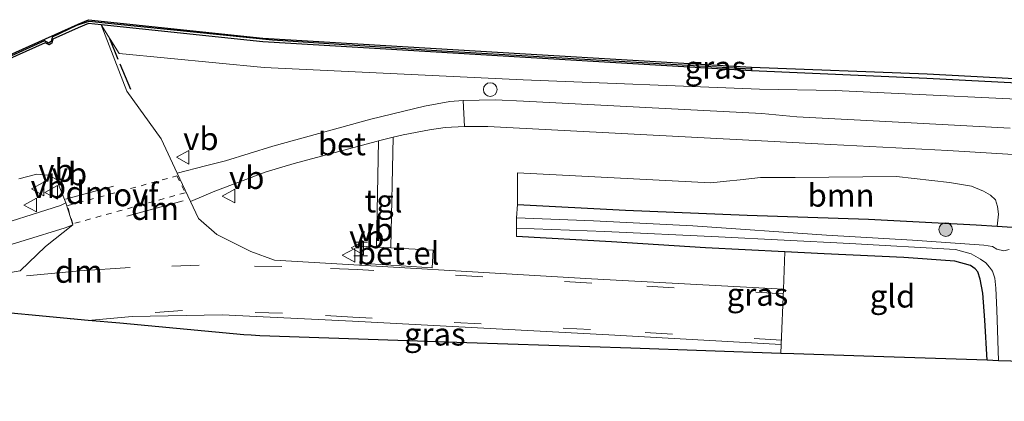
# Model space of a CAD drawing. Units: metres. Extents: x 220000 to 230000, y 585503 to 586647.
# Drawn here: x 227411 to 227519, y 586457 to 586499 of the extents above; entities that cross this region are included whole.
import ezdxf
from ezdxf.enums import TextEntityAlignment as Align

# ---------------------------------------------------------------- set-up
doc = ezdxf.new("R2010")
doc.units = ezdxf.units.M
doc.linetypes.add('VW-3-9_STREEP', pattern=[12, 3, -9])
doc.linetypes.add('VW-6060_STREEP', pattern=[1.2, 0.6, -0.6])
doc.layers.get('0').update_dxf_attribs({"lineweight": 25})
for name, color, linetype in [('B-ME-GC-DAMWAND-GV-B6', 10, 'Continuous'), ('B-ME-GC-DAMWAND-L-B1', 10, 'Continuous'), ('B-ME-GW-INSTEEKWATERGANG-L-B1', 10, 'Continuous'), ('B-ME-IE-TERREINAFSCHEIDING-SCHRIKHEK-L-B1', 10, 'Continuous'), ('B-ME-KG-KADASTRAAL-OPNAMEDTMGRENS-L-B1', 10, 'Continuous')]:
    doc.layers.add(name, color=color, linetype=linetype)
for name, color, linetype, lineweight in [('B-ME-GR-BOOM-GV-B6', 93, 'Continuous', 18), ('B-ME-GR-BOOM-S-B1', 93, 'Continuous', 18), ('B-ME-GW-KRUINLIJN-L-B1', 93, 'Continuous', 18), ('B-ME-IE-GRASLAND-GV-B6', 93, 'Continuous', 18), ('B-ME-IE-GRONDWERKLIJN-GROND_INGERICHT-GV-B6', 253, 'Continuous', 18), ('B-ME-IE-INRICHTINGSELEMENT-S-B1', 253, 'Continuous', 18), ('B-ME-OB-WATERLIJN-L-B1', 133, 'OB-WATERLIJN', 18), ('B-ME-OG-WATER-GV-B6', 153, 'Continuous', 18), ('B-ME-VH-VERH_SOORT-BETON-OVERIG-GV-B6', 8, 'IE-TERREINAFSCHEIDING-NATUURLIJK-HOUTWAL', 18), ('B-ME-VH-VERH_SOORT-BITUMEN-GV-B6', 8, 'IE-TERREINAFSCHEIDING-NATUURLIJK-HOUTWAL', 18), ('B-ME-VH-VERH_SOORT-GV-B6', 8, 'Continuous', 18), ('B-ME-VH-VERH_SOORT-TEGELS-GV-B6', 8, 'Continuous', 18), ('B-ME-VW-MARKERING-39STREEP-015-L-B1', 255, 'VW-3-9_STREEP', 18), ('B-ME-VW-MARKERING-6060STRP10-GV-B6', 255, 'VW-6060_STREEP', 18), ('B-ME-VW-MARKERING-DRIEHOEK-L-B1', 7, 'VW-HAAIETAND70-R-B', 18), ('B-ME-VW-MEUBILAIR_WEGMEUBILAIR-VERKEERSBORD-S-B1', 8, 'Continuous', 18)]:
    doc.layers.add(name, color=color, linetype=linetype, lineweight=lineweight)
doc.styles.add('NLCS-ISO', font='NLCS-ISO.TTF')
doc.linetypes.add('IE-TERREINAFSCHEIDING-NATUURLIJK-HOUTWAL', pattern='A,7,-1.5,[67,NLCS.SHX,S=0.75,R=45,X=0,Y=0],-1.5,7,-1.5,[70,NLCS.SHX,S=0.75,R=0,X=0,Y=0],-1.5', length=20)
doc.linetypes.add('OB-WATERLIJN', pattern='A,10,[32,NLCS.SHX,S=2,R=0,X=0,Y=0],-12', length=22)
doc.linetypes.add('VW-HAAIETAND70-R-B', pattern='A,0,-0.5,[153,NLCS.SHX,S=1,R=180,X=-0.375,Y=0],-0.5', length=1)

# ---------------------------------------------------------------- blocks, each defined once
blk = doc.blocks.new('dtb')
blk.add_circle((0, 0), 0.75)
blk = doc.blocks.new('boom')
h = blk.add_hatch(color=256)
edge = h.paths.add_edge_path()
edge.add_arc((0, 0), 0.75, 0, 360)
blk.add_circle((0, 0), 0.75)
blk = doc.blocks.new('halte')
for p, q in [((-0.75, -0.75), (-0.75, 0.75)), ((0.75, 0), (-0.75, 0)), ((0.75, 0.75), (0.75, -0.75))]:
    blk.add_line(p, q)
blk = doc.blocks.new('verkeersbord')
for p, q in [((0, 0.75), (-0.75, -0.625)), ((0.75, -0.625), (0, 0.75)), ((-0.75, -0.625), (0.75, -0.625))]:
    blk.add_line(p, q)

msp = doc.modelspace()

# ---------------------------------------------------------------- linework, layer by layer
at = {"layer": 'B-ME-GC-DAMWAND-GV-B6'}
for points in [[(227383.3008, 586483.0148, -0.8869), (227417.5549, 586498.3753, -0.8963), (227418.6561, 586498.8552, -0.9127), (227437.8362, 586496.8341, -0.906), (227466.7186, 586495.1072, -0.8241), (227491.5442, 586493.6309, -0.8857), (227491.5442, 586493.2309, -0.4645), (227466.7186, 586494.7072, -0.574), (227437.8362, 586496.4341, -0.5096), (227420.0598, 586498.3072, 0.2517), (227418.6561, 586498.4552, 0.3432), (227417.5549, 586497.9753, 0.4432), (227414.769, 586496.7261, 0.4599)], [(227414.769, 586496.7261, 0.4599), (227414.6416, 586496.2633, 0.4599), (227414.3627, 586496.0859, 0.4599), (227413.9213, 586496.3097, 0.4599), (227383.3008, 586482.6148, 0.5121)], [(227510.8521, 586492.9026, -0.851), (227532.8108, 586491.7471, -0.851), (227555.7644, 586490.4568, -0.851), (227555.7365, 586489.9604, -0.851), (227555.1061, 586489.993, -0.3947), (227532.7837, 586491.2479, -0.3187), (227510.8269, 586492.4032, -0.2485), (227491.5442, 586493.2309, -0.4645), (227491.5442, 586493.6309, -0.8857), (227510.8521, 586492.9026, -0.851)]]:
    msp.add_polyline3d(points, dxfattribs=at)
at = {"layer": 'B-ME-GC-DAMWAND-L-B1'}
msp.add_polyline3d([(227491.4571, 586493.4286, -0.4645), (227457.5225, 586495.3991, -0.4739), (227438.881, 586496.6201, -0.5096), (227421.546, 586498.3491, 0.0179), (227419.1096, 586498.6275, 0.2799), (227418.7236, 586498.6678, 0.3263), (227417.3503, 586498.224, 0.4777), (227414.6905, 586496.9347, 0.4866), (227414.5631, 586496.472, 0.4599), (227414.2842, 586496.2945, 0.4657), (227413.8427, 586496.5184, 0.49), (227383.3851, 586482.7431, 0.5121)], dxfattribs=at)
at = {"layer": 'B-ME-GR-BOOM-GV-B6'}
msp.add_polyline3d([(227507.479, 586481.6224, 0.536), (227513.3168, 586480.9672, 0.4528), (227515.7202, 586480.5564, 0.4528), (227517.039, 586480.0362, 0.4488), (227517.8026, 586479.5747, 0.4528), (227518.3679, 586479.0703, 0.4208), (227518.5951, 586478.3242, 0.3488), (227518.6888, 586477.5019, 0.2408), (227518.5346, 586476.1607, 0.1207), (227516.255, 586476.3067, 0.1091), (227504.3957, 586476.9322, 0.1752), (227491.0718, 586477.3957, 0.1613), (227477.6916, 586477.9463, 0.21), (227465.8093, 586478.5693, 0.1752), (227465.8093, 586482.0178, 0.4183), (227487.0839, 586480.922, 0.4617), (227488.812, 586481.113, 0.4974), (227490.3013, 586481.2776, 0.5122), (227492.5284, 586481.5352, 0.5063), (227496.3608, 586481.533, 0.5419), (227507.479, 586481.6224, 0.536)], dxfattribs=at)
at = {"layer": 'B-ME-GW-INSTEEKWATERGANG-L-B1'}
for points in [[(227465.8093, 586478.5693, 0.1752), (227477.6916, 586477.9463, 0.21), (227491.0718, 586477.3957, 0.1613), (227504.3957, 586476.9322, 0.1752), (227516.255, 586476.3067, 0.1091), (227518.5346, 586476.1607, 0.1207), (227525.0614, 586475.7426, 0.1537), (227542.1786, 586474.7509, 0.1404), (227556.3006, 586474.0372, 0.1219), (227572.1984, 586473.2049, 0.1323), (227583.0007, 586472.7425, 0.0987), (227596.2322, 586472.0587, 0.0905), (227609.21, 586471.4519, 0.2423), (227610.5027, 586471.0579, 0.1277), (227611.8755, 586470.6173, 0.159), (227612.201, 586470.5259, 0.2753)], [(227517.4516, 586461.4394, -0.1382), (227517.1882, 586465.8689, -0.1682), (227516.9653, 586468.8326, -0.1589), (227516.6931, 586470.3434, -0.1322), (227516.4295, 586471.143, -0.0858), (227516.1337, 586471.4955, -0.0731), (227515.6034, 586471.8571, -0.0638), (227513.8918, 586472.3447, -0.0023), (227508.3056, 586472.7189, 0.2205), (227499.5149, 586473.147, 0.2843), (227495.2141, 586473.364, 0.2943), (227486.473, 586473.8051, 0.3145), (227476.1538, 586474.4376, 0.3516), (227465.7206, 586475.0458, 0.3005)]]:
    msp.add_polyline3d(points, dxfattribs=at)
at = {"layer": 'B-ME-GW-KRUINLIJN-L-B1'}
for points in [[(227492.4214, 586491.2341, 0.3956), (227466.4348, 586492.2405, 0.5653), (227437.9797, 586493.6028, 0.4386), (227422.053, 586495.1345, 0.3197), (227420.0598, 586498.3072, 0.2517)], [(227555.0658, 586488.9362, 0.2281), (227528.4145, 586489.7511, 0.3883), (227500.7311, 586491.0915, 0.4941), (227492.4214, 586491.2341, 0.3956)]]:
    msp.add_polyline3d(points, dxfattribs=at)
at = {"layer": 'B-ME-IE-GRASLAND-GV-B6'}
for points in [[(227519.9868, 586486.9251, 0.6221), (227508.3812, 586487.5787, 0.6314), (227496.5462, 586488.1953, 0.6604), (227492.6789, 586488.545, 0.7392), (227466.4895, 586489.9221, 0.7124), (227463.3867, 586490.0584, 0.7029), (227459.8638, 586489.9766, 0.6803), (227458.4039, 586489.8561, 0.6755), (227455.6089, 586489.3646, 0.6727), (227449.7075, 586487.9121, 0.6797), (227438.9284, 586484.9755, 0.6647), (227433.7247, 586483.3398, 0.6571), (227431.5247, 586482.7881, 0.6931), (227428.4268, 586481.9951, 0.7826), (227426.6527, 586485.7588, 0.6942), (227422.8827, 586491.0044, 0.4668), (227420.0598, 586498.3072, 0.2517), (227422.053, 586495.1345, 0.3197), (227437.9797, 586493.6028, 0.4386), (227466.4348, 586492.2405, 0.5653), (227492.4214, 586491.2341, 0.3956), (227500.7311, 586491.0915, 0.4941), (227528.4145, 586489.7511, 0.3883)], [(227491.5442, 586493.2309, -0.4645), (227510.8269, 586492.4032, -0.2485), (227532.7837, 586491.2479, -0.3187), (227555.1061, 586489.993, -0.3947), (227555.0853, 586489.4467, -0.0728), (227555.0658, 586488.9362, 0.2281), (227528.4145, 586489.7511, 0.3883), (227500.7311, 586491.0915, 0.4941), (227492.4214, 586491.2341, 0.3956), (227466.4348, 586492.2405, 0.5653), (227437.9797, 586493.6028, 0.4386), (227422.053, 586495.1345, 0.3197), (227420.0598, 586498.3072, 0.2517), (227437.8362, 586496.4341, -0.5096), (227466.7186, 586494.7072, -0.574), (227491.5442, 586493.2309, -0.4645)], [(227525.0614, 586475.7426, 0.1537), (227518.5346, 586476.1607, 0.1207), (227518.6888, 586477.5019, 0.2408), (227518.5951, 586478.3242, 0.3488), (227518.3679, 586479.0703, 0.4208), (227517.8026, 586479.5747, 0.4528), (227517.039, 586480.0362, 0.4488), (227515.7202, 586480.5564, 0.4528), (227513.3168, 586480.9672, 0.4528), (227507.479, 586481.6224, 0.536), (227496.3608, 586481.533, 0.5419), (227492.5284, 586481.5352, 0.5063), (227490.3013, 586481.2776, 0.5122), (227488.812, 586481.113, 0.4974), (227487.0839, 586480.922, 0.4617), (227465.8093, 586482.0178, 0.4183), (227465.8093, 586478.5693, 0.1752), (227465.7206, 586477.1097, -1.115), (227465.7206, 586475.9632, -1.115), (227465.7206, 586475.0458, 0.3005), (227476.1538, 586474.4376, 0.3516), (227486.473, 586473.8051, 0.3145), (227495.2141, 586473.364, 0.2943), (227495.0518, 586469.2662, 0.3981), (227473.9707, 586470.3952, 0.4058), (227439.111, 586472.4536, 0.9091), (227436.5276, 586473.4075, 0.9551), (227432.763, 586475.2557, 0.9603), (227430.7672, 586477.0302, 0.8992), (227429.8863, 586478.8989, 0.8553), (227432.5681, 586480.0107, 0.7625), (227438.2139, 586482.1529, 0.7065), (227441.2821, 586483.0466, 0.7061), (227450.2993, 586485.4924, 0.7318), (227450.5494, 586485.5524, 0.7196), (227450.3152, 586473.9547, 0.724), (227450.3114, 586473.8871, 0.7237), (227448.6733, 586473.9795, 0.7464), (227448.507, 586472.1105, 0.7192), (227456.4348, 586471.6175, 0.5914), (227456.5676, 586473.5341, 0.6369), (227451.9108, 586473.7968, 0.7015), (227451.9156, 586473.886, 0.6845), (227452.1472, 586485.9355, 0.7248), (227453.2652, 586486.2035, 0.7308), (227456.1387, 586486.7707, 0.7289), (227457.8912, 586487.0296, 0.7222), (227459.9892, 586487.1175, 0.7135), (227462.5638, 586487.1205, 0.7328), (227492.6291, 586485.5453, 0.7697), (227498.8486, 586485.2165, 0.6128), (227513.1128, 586484.4835, 0.5792), (227525.7447, 586483.7334, 0.5328)], [(227411.0231, 586481.3783, 0.7344), (227412.9924, 586481.8992, 0.7618), (227414.2738, 586481.7835, 0.7816), (227415.1521, 586481.3125, 0.7926), (227416.1994, 586478.7454, 0.94), (227415.5983, 586478.4353, 0.9422), (227407.0086, 586475.7512, 1.2838)], [(227519.2647, 586473.4762, -1.115), (227518.5204, 586473.6624, -1.115), (227518.0452, 586473.9483, -1.115), (227517.083, 586474.0987, -1.115), (227509.2264, 586474.6301, -1.115), (227499.79, 586475.1969, -1.115), (227485.0864, 586476.2081, -1.115), (227474.1919, 586476.7653, -1.115), (227465.7206, 586477.1097, -1.115), (227465.8093, 586478.5693, 0.1752), (227477.6916, 586477.9463, 0.21), (227491.0718, 586477.3957, 0.1613), (227504.3957, 586476.9322, 0.1752), (227516.255, 586476.3067, 0.1091), (227518.5346, 586476.1607, 0.1207), (227525.0614, 586475.7426, 0.1537)], [(227400.2191, 586471.15, 1.5714), (227411.6061, 586474.5984, 1.0533), (227416.0976, 586476.0015, 1.0769), (227416.9438, 586476.3344, 1.0753), (227413.9598, 586473.9371, 1.2097), (227411.1804, 586471.2585, 1.3125), (227400.6494, 586469.4669, 1.5557)], [(227518.6876, 586461.3977, -1.115), (227517.4516, 586461.4394, -0.1382), (227517.1882, 586465.8689, -0.1682), (227516.9653, 586468.8326, -0.1589), (227516.6931, 586470.3434, -0.1322), (227516.4295, 586471.143, -0.0858), (227516.1337, 586471.4955, -0.0731), (227515.6034, 586471.8571, -0.0638), (227513.8918, 586472.3447, -0.0023), (227508.3056, 586472.7189, 0.2205), (227499.5149, 586473.147, 0.2843), (227495.2141, 586473.364, 0.2943), (227486.473, 586473.8051, 0.3145), (227476.1538, 586474.4376, 0.3516), (227465.7206, 586475.0458, 0.3005), (227465.7206, 586475.9632, -1.115), (227475.4188, 586475.5936, -1.115), (227487.9017, 586475.0215, -1.115), (227502.3678, 586474.2811, -1.115), (227513.9839, 586473.62, -1.115), (227515.6847, 586473.1268, -1.115), (227516.7299, 586472.542, -1.115), (227517.2884, 586472.1369, -1.115), (227517.702, 586471.6691, -1.115), (227518.017, 586471.2486, -1.115), (227518.3011, 586470.4746, -1.115), (227518.389, 586469.3637, -1.115), (227518.502, 586466.9715, -1.115), (227518.6876, 586461.3977, -1.115)], [(227519.8568, 586473.6118, -1.115), (227519.2647, 586473.4762, -1.115)], [(227433.3545, 586466.4237, 0.866), (227447.6951, 586465.7304, 0.6707), (227475.85, 586464.2491, 0.4182), (227494.8114, 586463.1657, 0.3881), (227494.7736, 586462.2061, 0.3864), (227478.2993, 586462.763, 0.4591), (227460.2517, 586463.3731, 0.6707), (227437.5021, 586464.1421, 1.3653), (227436.5535, 586464.1892, 1.4132), (227435.756, 586464.2522, 1.3464), (227422.1124, 586465.5126, 1.3042), (227418.6546, 586465.832, 1.0842), (227423.4793, 586466.2718, 0.9999), (227433.3545, 586466.4237, 0.866)]]:
    msp.add_polyline3d(points, dxfattribs=at)
at = {"layer": 'B-ME-IE-GRONDWERKLIJN-GROND_INGERICHT-GV-B6'}
msp.add_polyline3d([(227499.5149, 586473.147, 0.2843), (227508.3056, 586472.7189, 0.2205), (227513.8918, 586472.3447, -0.0023), (227515.6034, 586471.8571, -0.0638), (227516.1337, 586471.4955, -0.0731), (227516.4295, 586471.143, -0.0858), (227516.6931, 586470.3434, -0.1322), (227516.9653, 586468.8326, -0.1589), (227517.1882, 586465.8689, -0.1682), (227517.4516, 586461.4394, -0.1382), (227506.1059, 586461.823, 1.0306), (227496.2163, 586462.1573, 0.3864), (227494.7736, 586462.2061, 0.3864), (227494.8114, 586463.1657, 0.3881), (227495.0518, 586469.2662, 0.3981), (227495.2141, 586473.364, 0.2943), (227499.5149, 586473.147, 0.2843)], dxfattribs=at)
at = {"layer": 'B-ME-IE-TERREINAFSCHEIDING-SCHRIKHEK-L-B1'}
for p, q in [((227420.9841, 586496.779, 0.2627), (227421.9051, 586494.5219, 0.3455)), ((227422.1239, 586494.018, 0.3593), (227423.2947, 586491.2138, 0.4272))]:
    msp.add_line(p, q, dxfattribs=at)
at = {"layer": 'B-ME-KG-KADASTRAAL-OPNAMEDTMGRENS-L-B1'}
msp.add_polyline3d([(227616.822, 586456.9394, 0.4978), (227600.6039, 586457.6835, 0.4455), (227577.134, 586458.7604, 0.3843), (227557.7984, 586459.6476, 0.3667), (227537.5173, 586460.5781, 0.3729), (227522.3681, 586461.2732, 0.1085), (227520.0535, 586461.3515, -1.115), (227518.6876, 586461.3977, -1.115), (227517.4516, 586461.4394, -0.1382), (227506.1059, 586461.823, 1.0306), (227496.2163, 586462.1573, 0.3864), (227494.7736, 586462.2061, 0.3864), (227478.2993, 586462.763, 0.4591), (227460.2517, 586463.3731, 0.6707), (227437.5021, 586464.1421, 1.3653), (227436.5535, 586464.1892, 1.4132), (227435.756, 586464.2522, 1.3464), (227422.1124, 586465.5126, 1.3042), (227418.6546, 586465.832, 1.0842), (227404.7292, 586467.1184, 1.4217)], dxfattribs=at)
at = {"layer": 'B-ME-OB-WATERLIJN-L-B1'}
msp.add_polyline3d([(227555.7057, 586489.4121, -0.851), (227555.7365, 586489.9604, -0.851), (227555.7644, 586490.4568, -0.851), (227532.8108, 586491.7471, -0.851), (227510.8521, 586492.9026, -0.851), (227491.5442, 586493.6309, -0.8857)], dxfattribs=at)
at = {"layer": 'B-ME-OG-WATER-GV-B6'}
for points in [[(227630.5995, 586486.6328, -0.851), (227602.9316, 586488.0478, -0.851), (227576.0585, 586489.4573, -0.851), (227563.2849, 586489.959, -0.851), (227563.2663, 586489.473, -0.851), (227563.253, 586489.1241, -0.851), (227555.7057, 586489.4121, -0.851), (227555.7365, 586489.9604, -0.851), (227555.7644, 586490.4568, -0.851), (227532.8108, 586491.7471, -0.851), (227510.8521, 586492.9026, -0.851), (227491.5442, 586493.6309, -0.8857), (227466.7186, 586495.1072, -0.8241), (227437.8362, 586496.8341, -0.906), (227418.6561, 586498.8552, -0.9127), (227417.5549, 586498.3753, -0.8963), (227383.3008, 586483.0148, -0.8869)], [(227518.6876, 586461.3977, -1.115), (227518.502, 586466.9715, -1.115), (227518.389, 586469.3637, -1.115), (227518.3011, 586470.4746, -1.115), (227518.017, 586471.2486, -1.115), (227517.702, 586471.6691, -1.115), (227517.2884, 586472.1369, -1.115), (227516.7299, 586472.542, -1.115), (227515.6847, 586473.1268, -1.115), (227513.9839, 586473.62, -1.115), (227502.3678, 586474.2811, -1.115), (227487.9017, 586475.0215, -1.115), (227475.4188, 586475.5936, -1.115), (227465.7206, 586475.9632, -1.115), (227465.7206, 586477.1097, -1.115), (227474.1919, 586476.7653, -1.115), (227485.0864, 586476.2081, -1.115), (227499.79, 586475.1969, -1.115), (227509.2264, 586474.6301, -1.115), (227517.083, 586474.0987, -1.115), (227518.0452, 586473.9483, -1.115), (227518.5204, 586473.6624, -1.115), (227519.2647, 586473.4762, -1.115), (227519.8568, 586473.6118, -1.115)], [(227520.0535, 586461.3515, -1.115), (227518.6876, 586461.3977, -1.115)]]:
    msp.add_polyline3d(points, dxfattribs=at)
at = {"layer": 'B-ME-VH-VERH_SOORT-BETON-OVERIG-GV-B6'}
for points in [[(227452.1472, 586485.9355, 0.7248), (227450.5494, 586485.5524, 0.7196), (227450.2993, 586485.4924, 0.7318), (227441.2821, 586483.0466, 0.7061), (227438.2139, 586482.1529, 0.7065), (227432.5681, 586480.0107, 0.7625), (227429.8863, 586478.8989, 0.8553), (227428.4268, 586481.9951, 0.7826), (227431.5247, 586482.7881, 0.6931), (227433.7247, 586483.3398, 0.6571), (227438.9284, 586484.9755, 0.6647), (227449.7075, 586487.9121, 0.6797), (227455.6089, 586489.3646, 0.6727), (227458.4039, 586489.8561, 0.6755), (227459.8638, 586489.9766, 0.6803), (227459.9892, 586487.1175, 0.7135), (227457.8912, 586487.0296, 0.7222), (227456.1387, 586486.7707, 0.7289), (227453.2652, 586486.2035, 0.7308), (227452.1472, 586485.9355, 0.7248)], [(227407.0086, 586475.7512, 1.2838), (227415.5983, 586478.4353, 0.9422), (227416.1994, 586478.7454, 0.94), (227416.9438, 586476.3344, 1.0753), (227416.0976, 586476.0015, 1.0769), (227411.6061, 586474.5984, 1.0533), (227400.2191, 586471.15, 1.5714)]]:
    msp.add_polyline3d(points, dxfattribs=at)
at = {"layer": 'B-ME-VH-VERH_SOORT-BITUMEN-GV-B6'}
for points in [[(227383.3008, 586482.6148, 0.5121), (227413.9213, 586496.3097, 0.4599), (227414.3627, 586496.0859, 0.4599), (227414.6416, 586496.2633, 0.4599), (227414.769, 586496.7261, 0.4599), (227417.5549, 586497.9753, 0.4432), (227418.6561, 586498.4552, 0.3432), (227420.0598, 586498.3072, 0.2517), (227422.8827, 586491.0044, 0.4668), (227426.6527, 586485.7588, 0.6942), (227428.4268, 586481.9951, 0.7826), (227429.8863, 586478.8989, 0.8553), (227430.7672, 586477.0302, 0.8992), (227432.763, 586475.2557, 0.9603), (227436.5276, 586473.4075, 0.9551), (227439.111, 586472.4536, 0.9091), (227473.9707, 586470.3952, 0.4058), (227495.0518, 586469.2662, 0.3981), (227494.8114, 586463.1657, 0.3881), (227475.85, 586464.2491, 0.4182), (227447.6951, 586465.7304, 0.6707), (227433.3545, 586466.4237, 0.866), (227423.4793, 586466.2718, 0.9999), (227418.6546, 586465.832, 1.0842), (227404.7292, 586467.1184, 1.4217)], [(227525.7447, 586483.7334, 0.5328), (227513.1128, 586484.4835, 0.5792), (227498.8486, 586485.2165, 0.6128), (227492.6291, 586485.5453, 0.7697), (227462.5638, 586487.1205, 0.7328), (227459.9892, 586487.1175, 0.7135), (227459.8638, 586489.9766, 0.6803), (227463.3867, 586490.0584, 0.7029), (227466.4895, 586489.9221, 0.7124), (227492.6789, 586488.545, 0.7392), (227496.5462, 586488.1953, 0.6604), (227508.3812, 586487.5787, 0.6314), (227519.9868, 586486.9251, 0.6221)], [(227400.6494, 586469.4669, 1.5557), (227411.1804, 586471.2585, 1.3125), (227413.9598, 586473.9371, 1.2097), (227416.9438, 586476.3344, 1.0753), (227416.1994, 586478.7454, 0.94), (227415.1521, 586481.3125, 0.7926), (227414.2738, 586481.7835, 0.7816), (227412.9924, 586481.8992, 0.7618), (227411.0231, 586481.3783, 0.7344)]]:
    msp.add_polyline3d(points, dxfattribs=at)
at = {"layer": 'B-ME-VH-VERH_SOORT-GV-B6'}
msp.add_polyline3d([(227456.5676, 586473.5341, 0.6369), (227456.4348, 586471.6175, 0.5914), (227448.507, 586472.1105, 0.7192), (227448.6733, 586473.9795, 0.7464), (227450.3114, 586473.8871, 0.7237), (227451.9108, 586473.7968, 0.7015), (227456.5676, 586473.5341, 0.6369)], dxfattribs=at)
at = {"layer": 'B-ME-VH-VERH_SOORT-TEGELS-GV-B6'}
msp.add_polyline3d([(227450.5494, 586485.5524, 0.7196), (227452.1472, 586485.9355, 0.7248), (227451.9156, 586473.886, 0.6845), (227451.9108, 586473.7968, 0.7015), (227450.3114, 586473.8871, 0.7237), (227450.3152, 586473.9547, 0.724), (227450.5494, 586485.5524, 0.7196)], dxfattribs=at)
at = {"layer": 'B-ME-VW-MARKERING-39STREEP-015-L-B1'}
for points in [[(227495.0315, 586468.7532, 0.4085), (227473.9944, 586469.9103, 0.4245), (227448.2575, 586471.3985, 0.7183), (227439.9249, 586471.7548, 0.8583), (227430.8281, 586471.8865, 1.0027), (227423.852, 586471.6574, 1.1069)], [(227494.8307, 586463.6587, 0.4045), (227473.8317, 586464.8084, 0.4441), (227447.7277, 586466.1844, 0.6855), (227439.9803, 586466.6332, 0.7893), (227428.9925, 586466.9139, 0.9374), (227416.6671, 586466.0156, 1.1345)]]:
    msp.add_polyline3d(points, dxfattribs=at)
at = {"layer": 'B-ME-VW-MARKERING-6060STRP10-GV-B6'}
msp.add_polyline3d([(227428.3949, 586481.6919, 0.7634), (227429.3081, 586479.8493, 0.8056), (227416.9469, 586476.4354, 1.0362), (227416.3405, 586478.4187, 0.9302), (227428.3949, 586481.6919, 0.7634)], dxfattribs=at)
at = {"layer": 'B-ME-VW-MARKERING-DRIEHOEK-L-B1'}
for p, q in [((227416.1402, 586479.1478, 0.8713), (227421.4313, 586480.5598, 0.8842)), ((227429.0828, 586478.9719, 0.9722), (227422.9024, 586477.2602, 0.8458))]:
    msp.add_line(p, q, dxfattribs=at)
msp.add_polyline3d([(227411.8505, 586470.725, 1.3067), (227417.7142, 586471.2726, 1.2023), (227423.2694, 586471.6282, 1.1191)], dxfattribs=at)

# ---------------------------------------------------------------- block references
at = {"layer": 'B-ME-GR-BOOM-S-B1', "rotation": 90}
msp.add_blockref('boom', (227512.8882, 586475.8076, -0.0007), dxfattribs=at)
at = {"layer": 'B-ME-IE-INRICHTINGSELEMENT-S-B1', "rotation": 90}
for name, p in [('dtb', (227462.825, 586491.1766, 0.5748)), ('halte', (227448.5972, 586473.6788, 0.7154))]:
    msp.add_blockref(name, p, dxfattribs=at)
at = {"layer": 'B-ME-VW-MEUBILAIR_WEGMEUBILAIR-VERKEERSBORD-S-B1', "rotation": 90}
for p in [(227429.0834, 586483.7477, 0.645), (227413.1554, 586480.2702, 0.7116), (227414.6383, 586479.8849, 0.8528), (227434.1252, 586479.4787, 0.7644), (227412.3166, 586478.4871, 1.045), (227447.3224, 586472.9743, 0.7579), (227448.2849, 586473.7822, 0.7153)]:
    msp.add_blockref('verkeersbord', p, dxfattribs=at)

# ---------------------------------------------------------------- texts
at = {"layer": 'B-ME-GR-BOOM-GV-B6', "ltscale": 0.2, "style": 'NLCS-ISO'}
msp.add_text('bmn', height=2.5, dxfattribs=at).set_placement((227501.3877, 586479.5707), align=Align.MIDDLE_CENTER)
at = {"layer": 'B-ME-IE-GRASLAND-GV-B6', "ltscale": 0.2, "style": 'NLCS-ISO'}
for p in [(227487.5829, 586493.6217), (227492.2041, 586468.6804), (227456.733, 586464.3149)]:
    msp.add_text('gras', height=2.5, dxfattribs=at).set_placement(p, align=Align.MIDDLE_CENTER)
at = {"layer": 'B-ME-IE-GRONDWERKLIJN-GROND_INGERICHT-GV-B6', "ltscale": 0.2, "style": 'NLCS-ISO'}
msp.add_text('gld', height=2.5, dxfattribs=at).set_placement((227507.0509, 586468.4894), align=Align.MIDDLE_CENTER)
at = {"layer": 'B-ME-VH-VERH_SOORT-BETON-OVERIG-GV-B6', "ltscale": 0.2, "style": 'NLCS-ISO'}
msp.add_text('bet', height=2.5, dxfattribs=at).set_placement((227446.5283, 586485.2177), align=Align.MIDDLE_CENTER)
at = {"layer": 'B-ME-VH-VERH_SOORT-GV-B6', "ltscale": 0.2, "style": 'NLCS-ISO'}
msp.add_text('bet.el', height=2.5, dxfattribs=at).set_placement((227452.7104, 586473.2085), align=Align.MIDDLE_CENTER)
at = {"layer": 'B-ME-VH-VERH_SOORT-TEGELS-GV-B6', "ltscale": 0.2, "style": 'NLCS-ISO'}
msp.add_text('tgl', height=2.5, dxfattribs=at).set_placement((227451.0999, 586478.9378), align=Align.MIDDLE_CENTER)
at = {"layer": 'B-ME-VW-MARKERING-6060STRP10-GV-B6', "ltscale": 0.2, "style": 'NLCS-ISO'}
msp.add_text('ovf', height=2.5, dxfattribs=at).set_placement((227423.8771, 586479.6174), align=Align.MIDDLE_CENTER)
at = {"layer": 'B-ME-VW-MARKERING-DRIEHOEK-L-B1', "ltscale": 0.2, "style": 'NLCS-ISO'}
for p in [(227418.7857, 586479.8538), (227425.9926, 586478.1161), (227417.6114, 586471.2086)]:
    msp.add_text('dm', height=2.5, dxfattribs=at).set_placement(p, align=Align.MIDDLE_CENTER)
at = {"layer": 'B-ME-VW-MEUBILAIR_WEGMEUBILAIR-VERKEERSBORD-S-B1', "ltscale": 0.2, "style": 'NLCS-ISO'}
for p in [(227429.0834, 586483.7477, 0.645), (227413.1554, 586480.2702, 0.7116), (227414.6383, 586479.8849, 0.8528), (227434.1252, 586479.4787, 0.7644), (227412.3166, 586478.4871, 1.045), (227448.2849, 586473.7822, 0.7153), (227447.3224, 586472.9743, 0.7579)]:
    msp.add_text('vb', height=2.5, dxfattribs=at).set_placement(p, align=Align.BOTTOM_LEFT)

doc.saveas('drawing.dxf')
